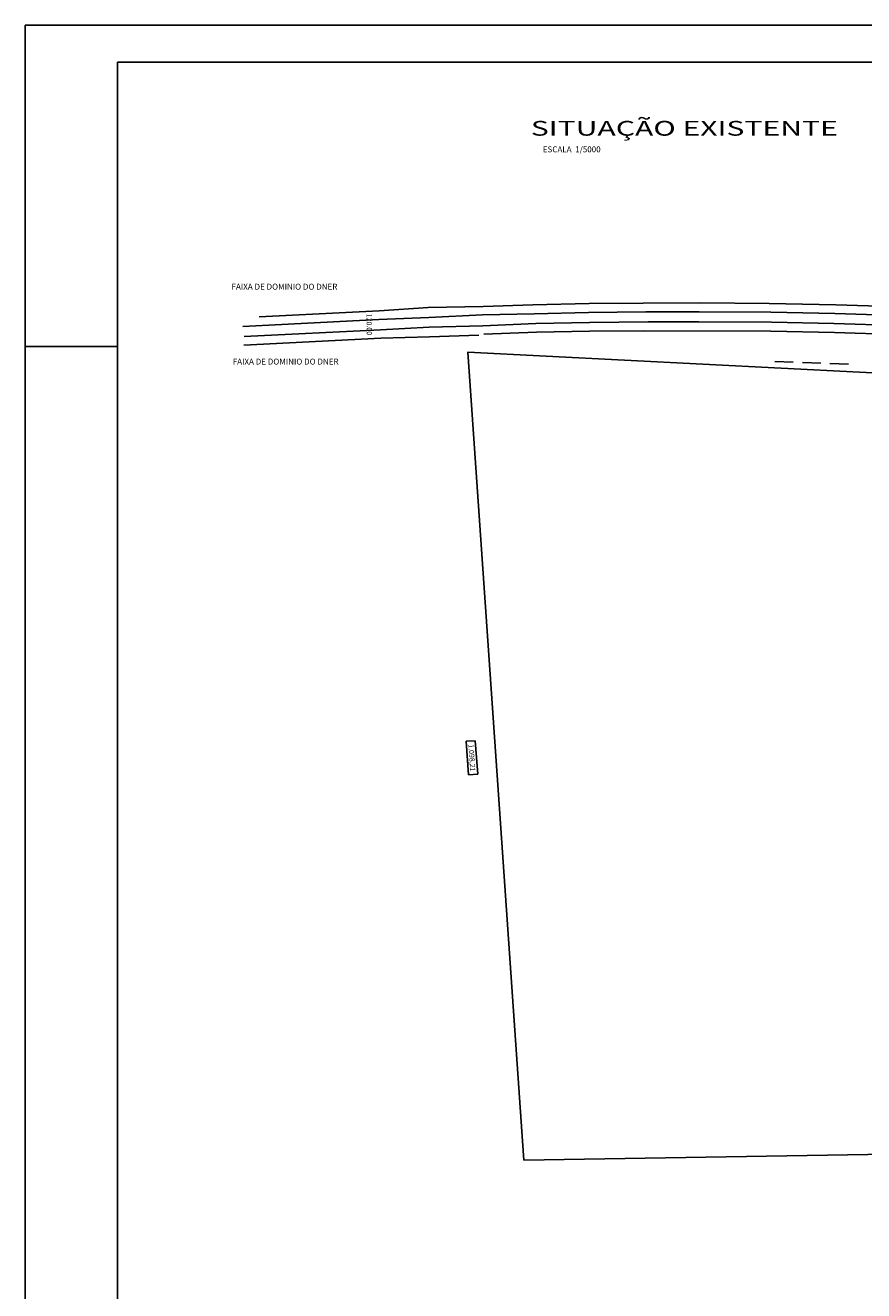
# Model space of a CAD drawing. Extents: x 185995 to 192330, y 1681972 to 1685856.
# Drawn here: x 185995 to 187132, y 1683927 to 1685643 of the extents above; entities that cross this region are included whole.
import ezdxf
from ezdxf.enums import TextEntityAlignment as Align

# ---------------------------------------------------------------- set-up
doc = ezdxf.new("R2010")
doc.units = 0
doc.header["$LTSCALE"] = 20
doc.header["$PDMODE"] = 2
doc.linetypes.add('TRACEJADA', pattern=[7.5, 5, -2.5])
doc.layers.get('0').update_dxf_attribs({"linetype": 'CONTINUOUS'})
doc.layers.get('DEFPOINTS').update_dxf_attribs({"linetype": 'CONTINUOUS'})
for name, color, linetype in [('ASFALTO', 2, 'CONTINUOUS'), ('ESCRITURA', 4, 'CONTINUOUS'), ('MARGEM', 7, 'CONTINUOUS'), ('MEDIDA_ESCRITURA', 7, 'CONTINUOUS'), ('MEDIDAS', 2, 'CONTINUOUS'), ('POLIAREA255', 10, 'TRACEJADA'), ('TEXTO', 3, 'CONTINUOUS'), ('TEXTO1', 7, 'CONTINUOUS')]:
    doc.layers.add(name, color=color, linetype=linetype)
doc.styles.add('ROMANS', font='romans')
doc.dimstyles.get("Standard").update_dxf_attribs({"dimtxt": 7, "dimasz": 12, "dimexe": 5, "dimexo": 5, "dimgap": 4, "dimtad": 1, "dimzin": 1, "dimdsep": 46, "dimtxsty": 'ROMANS', "dimblk1": 'DOTSMALL', "dimblk2": 'DOTSMALL', "dimsah": 1, "dimcen": 0, "dimse1": 1, "dimse2": 1, "dimsd1": 1, "dimsd2": 1, "dimclrd": 2, "dimclre": 2, "dimclrt": 2, "dimadec": 0, "dimazin": 0, "dimtfac": 1, "dimtdec": 0, "dimtix": 1, "dimtmove": 2, "dimatfit": 3, "dimldrblk": 'DOTSMALL', "dimfxl": 0, "dimtolj": 1, "dimtzin": 0, "dimarcsym": 0})

# ---------------------------------------------------------------- blocks, each defined once
blk = doc.blocks.new('*D5')
at = {"layer": 'DEFPOINTS', "color": 0}
for p in [(186453.3, 1685297.5), (186474.4, 1685297.8), (186475.9, 1685177.8)]:
    blk.add_point(p, dxfattribs=at)
at = {"layer": 'TEXTO1', "color": 2, "insert": (186461.5, 1685237.6), "char_height": 7, "attachment_point": 5, "rotation": 270.7386, "style": 'ROMANS'}
blk.add_mtext('\\A1;120.00', dxfattribs=at)
blk = doc.blocks.new('_DOTSMALL')
at = {"color": 0, "linetype": 'ByBlock', "const_width": 0.5}
blk.add_lwpolyline([(-0.0625, 0, 1), (0.0625, 0, 1)], format="xyb", close=True, dxfattribs=at)
blk = doc.blocks.new('*D37')
at = {"layer": 'DEFPOINTS', "color": 0}
for p in [(186554.8, 1685197.2), (186595.3, 1685200), (186671.1, 1684104.4)]:
    blk.add_point(p, dxfattribs=at)
at = {"layer": 'MEDIDA_ESCRITURA', "color": 2, "lineweight": -2}
for p, q in [((186605.4, 1684673.2), (186593.1, 1684672.4)), ((186593.1, 1684672.4), (186596.3, 1684626.8)), ((186608.6, 1684627.6), (186605.4, 1684673.2)), ((186596.3, 1684626.8), (186608.6, 1684627.6))]:
    blk.add_line(p, q, dxfattribs=at)
at = {"layer": 'MEDIDA_ESCRITURA', "color": 2, "insert": (186600.8, 1684650), "char_height": 7, "attachment_point": 5, "rotation": 273.9572, "style": 'ROMANS'}
blk.add_mtext('\\A1;1.098,21', dxfattribs=at)
blk = doc.blocks.new('*D38')
at = {"layer": 'DEFPOINTS', "color": 0}
for p in [(186595.9, 1685213.2), (186595.3, 1685200), (188614.6, 1685097)]:
    blk.add_point(p, dxfattribs=at)
at = {"layer": 'MEDIDA_ESCRITURA', "color": 2, "lineweight": -2}
for p, q in [((187582, 1685177.2), (187581.4, 1685164.9)), ((187630.6, 1685174.8), (187582, 1685177.2)), ((187581.4, 1685164.9), (187630, 1685162.4)), ((187630, 1685162.4), (187630.6, 1685174.8))]:
    blk.add_line(p, q, dxfattribs=at)
at = {"layer": 'MEDIDA_ESCRITURA', "color": 2, "insert": (187606, 1685169.8), "char_height": 7, "attachment_point": 5, "rotation": 357.0782, "style": 'ROMANS'}
blk.add_mtext('\\A1;2.021,95', dxfattribs=at)

msp = doc.modelspace()

# ---------------------------------------------------------------- linework, layer by layer
msp.add_line((185994.865, 1685207.642), (186119.865, 1685207.642))
at = {"layer": 'ASFALTO'}
for points in [[(187812.461, 1685224.004), (187671.314, 1685233.65), (187621.779, 1685236.644), (187539.188, 1685241.965), (187428.422, 1685249.042), (187336.929, 1685254.564), (187279.58, 1685257.713), (187228.578, 1685259.929), (187183.127, 1685261.696), (187094.536, 1685264.341), (187004.025, 1685266.181), (186910.429, 1685266.776), (186833.05, 1685266.615), (186759.95, 1685265.833), (186683.586, 1685264.135), (186615.98, 1685261.911)], [(186615.05, 1685250.685), (186542.175, 1685247.119), (186474.381, 1685244.209), (186290.076, 1685234.827)], [(186615.98, 1685261.911), (186541.605, 1685260.472), (186475.062, 1685255.998), (186312.156, 1685247.89)], [(186615.05, 1685250.685), (186685.03, 1685252.046), (186758.91, 1685253.668), (186836.594, 1685254.563), (186909.295, 1685254.632), (187006.17, 1685254.083), (187093.328, 1685252.269), (187179.033, 1685249.695), (187184.586, 1685249.463), (187227.609, 1685247.713), (187279.267, 1685245.377), (187334.737, 1685242.511), (187429.97, 1685236.755), (187536.731, 1685230.006), (187670.497, 1685221.474), (187899.208, 1685206.913), (188012.849, 1685199.594), (188109.342, 1685193.472), (188127.526, 1685192.367)], [(186615.723, 1685235.874), (186542.654, 1685233.945), (186476.559, 1685230.451), (186291.588, 1685221.282)], [(188127.791, 1685178.647), (188107.705, 1685179.918), (188010.835, 1685186.12), (187898.415, 1685193.499), (187741.777, 1685203.339), (187667.801, 1685207.96), (187534.779, 1685216.627), (187332.982, 1685229.074), (187278.306, 1685231.826), (187227.067, 1685234.481), (187184.081, 1685236.061), (187178.045, 1685236.293), (187091.777, 1685238.776), (187007.063, 1685240.494), (186908.814, 1685241.315), (186840.025, 1685241.31), (186760.187, 1685240.352), (186687.317, 1685238.76), (186615.723, 1685235.874)], [(186688.358, 1685227.289), (186760.246, 1685228.486), (186834.101, 1685229.16), (187006.456, 1685228.645), (187092.667, 1685226.764), (187177.18, 1685224.138), (187225.489, 1685222.188), (187277.221, 1685220.098), (187430.528, 1685211.241), (187527.791, 1685205.138), (187615.578, 1685199.349), (187667.811, 1685196.166), (187740.577, 1685191.344), (187897.378, 1685181.538), (188011.112, 1685174.244), (188106.615, 1685167.972), (188128.031, 1685166.273)], [(186610.336, 1685223.192), (186543.212, 1685220.647), (186477.048, 1685218.813), (186291.156, 1685209.343)], [(186688.358, 1685227.289), (186616.764, 1685224.403)]]:
    msp.add_lwpolyline(points, dxfattribs=at)
at = {"layer": 'ESCRITURA'}
msp.add_lwpolyline([(186671.065, 1684104.44), (188922.382, 1684141.379), (188897.049, 1684680.554), (188843.342, 1684715.01), (188614.579, 1685096.963), (186595.276, 1685200.027), (186671.065, 1684104.44)], dxfattribs=at)
at = {"layer": 'MARGEM', "color": 2}
for p, q in [((190516.989, 1685643.2), (185994.865, 1685643.2)), ((185994.865, 1685643.2), (185994.865, 1682137.642))]:
    msp.add_line(p, q, dxfattribs=at)
at = {"layer": 'MARGEM', "color": 8}
for p, q in [((190466.989, 1685593.2), (186119.865, 1685593.2)), ((186119.865, 1685593.2), (186119.865, 1682187.642))]:
    msp.add_line(p, q, dxfattribs=at)
at = {"layer": 'POLIAREA255', "ltscale": 0.25}
for p, q in [((187111.586, 1685183.772), (187006.2, 1685187.368)), ((186672.865, 1684104.47), (186672.865, 1684104.47)), ((186672.865, 1684104.47), (186672.865, 1684104.47))]:
    msp.add_line(p, q, dxfattribs=at)

# ---------------------------------------------------------------- texts
at = {"layer": 'MEDIDAS', "style": 'ROMANS'}
msp.add_text('ESCALA  1/5000', height=8, dxfattribs=at).set_placement((186736.2, 1685473.979), align=Align.MIDDLE)
for p in [(186274.656, 1685284.785), (186276.27, 1685183.229)]:
    msp.add_text('FAIXA DE DOMINIO DO DNER', height=8, dxfattribs=at).set_placement(p)
at = {"layer": 'TEXTO', "color": 5, "style": 'ROMANS', "width": 1.5}
msp.add_text('SITUAÇÃO EXISTENTE', height=20, dxfattribs=at).set_placement((186680.668, 1685493.549))

# ---------------------------------------------------------------- dimensions: what is measured, and where the dimension line sits
at = {"layer": 'MEDIDA_ESCRITURA'}
for p1, distance, text, picture, middle in [((188614.579, 1685096.963), -13.214, '2.021,95', '*D38', (187606.017, 1685169.849)), ((186671.065, 1684104.44), 40.578, '1.098,21', '*D37', (186600.837, 1684649.997))]:
    dim = msp.add_aligned_dim(p1=p1, p2=(186595.276, 1685200.027), distance=distance, text=text, dimstyle='Standard', override={"dimgap": -2}, dxfattribs=at)
    dim.commit()
    dim.dimension.update_dxf_attribs({"geometry": picture, "text_midpoint": middle})
at = {"layer": 'TEXTO1'}
dim = msp.add_aligned_dim(p1=(186475.949, 1685177.788), p2=(186474.403, 1685297.778), distance=21.134, dimstyle='Standard', override={"dimscale": 1}, dxfattribs=at)
dim.commit()
dim.dimension.update_dxf_attribs({"geometry": '*D5', "text_midpoint": (186461.544, 1685237.607)})

doc.saveas('drawing.dxf')
